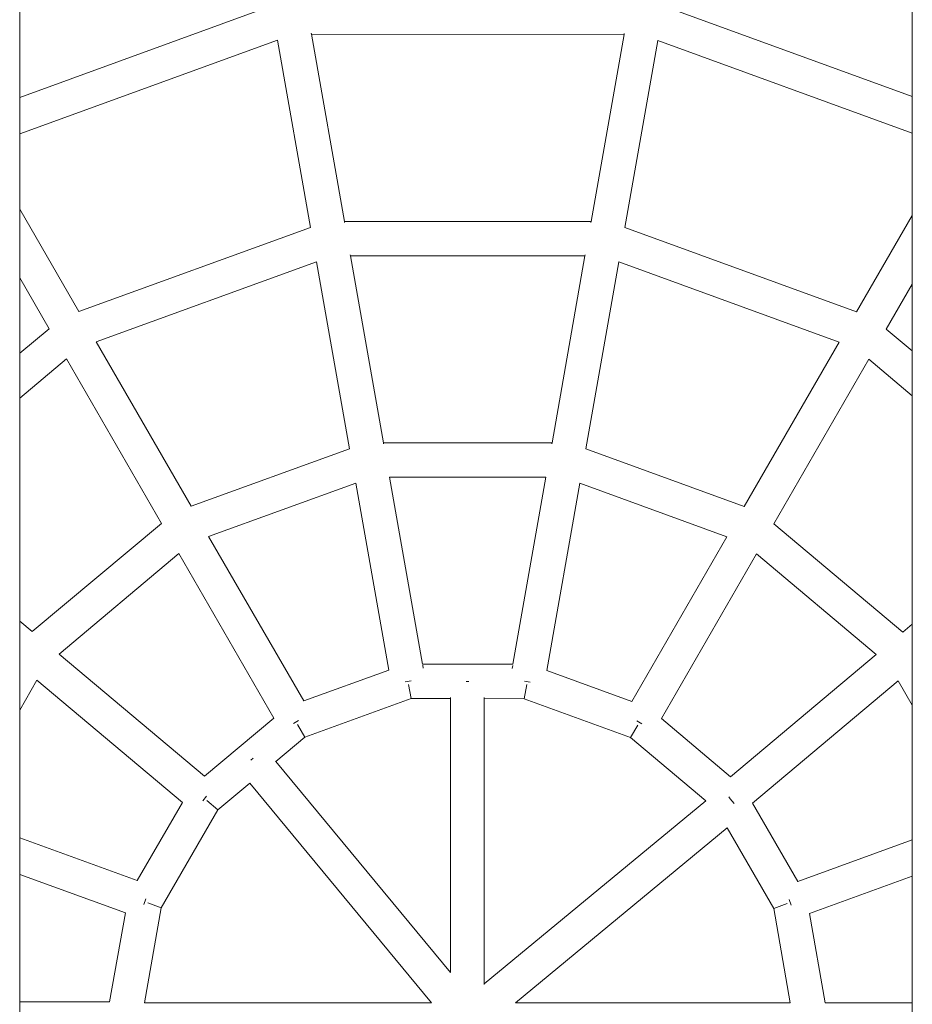
# Model space of a CAD drawing. Units: millimetres. Extents: x -10750 to 10250, y -10383 to 19317.
# Drawn here: x 3123 to 3383, y 5339 to 5626 of the extents above; entities that cross this region are included whole.
import ezdxf

# ---------------------------------------------------------------- set-up
doc = ezdxf.new("R2010")
doc.units = ezdxf.units.MM
doc.header["$MEASUREMENT"] = 0
doc.layers.add('0_Nr_pióra__7', color=7, linetype='Continuous', lineweight=13)

msp = doc.modelspace()

# ---------------------------------------------------------------- linework, layer by layer
at = {"layer": '0_Nr_pióra__7', "color": 7, "linetype": 'Continuous', "lineweight": 13}
for p, q in [((3122.68, 5603.01), (3122.68, 5661.08)), ((3382.68, 5661.34), (3382.68, 5603.27)), ((3122.68, 5603.01), (3196.03, 5629.68)), ((3310.33, 5629.64), (3382.68, 5603.27)), ((3207.59, 5621.71), (3207.65, 5621.41)), ((3298.72, 5621.38), (3207.65, 5621.41)), ((3207.65, 5621.41), (3217.26, 5566.89)), ((3289.1, 5566.86), (3298.72, 5621.38)), ((3298.72, 5621.38), (3298.77, 5621.68)), ((3197.8, 5619.68), (3122.68, 5592.37)), ((3207.41, 5565.16), (3197.8, 5619.68)), ((3308.56, 5619.64), (3298.95, 5565.12)), ((3382.68, 5592.63), (3308.56, 5619.64)), ((3122.68, 5592.37), (3122.68, 5603.01)), ((3382.68, 5592.63), (3382.68, 5603.27)), ((3122.68, 5570.43), (3122.68, 5592.37)), ((3382.68, 5592.63), (3382.68, 5568.62)), ((3122.68, 5570.43), (3139.89, 5540.62)), ((3122.68, 5550.43), (3122.68, 5570.43)), ((3217.26, 5566.89), (3289.1, 5566.86)), ((3217.26, 5566.89), (3217.31, 5566.59)), ((3289.05, 5566.56), (3289.1, 5566.86)), ((3366.45, 5540.51), (3382.68, 5568.62)), ((3382.68, 5568.62), (3382.68, 5548.62)), ((3139.89, 5540.62), (3207.41, 5565.16)), ((3298.95, 5565.12), (3366.45, 5540.51)), ((3209.17, 5555.16), (3144.96, 5531.83)), ((3218.79, 5500.64), (3209.17, 5555.16)), ((3218.97, 5557.19), (3219.02, 5556.89)), ((3287.34, 5556.86), (3219.02, 5556.89)), ((3219.02, 5556.89), (3228.63, 5502.37)), ((3277.73, 5502.34), (3287.34, 5556.86)), ((3287.34, 5556.86), (3287.39, 5557.16)), ((3297.19, 5555.12), (3287.57, 5500.6)), ((3361.37, 5531.72), (3297.19, 5555.12)), ((3131.22, 5535.63), (3122.68, 5550.43)), ((3122.68, 5528.46), (3122.68, 5550.43)), ((3382.68, 5548.62), (3375.11, 5535.51)), ((3382.68, 5548.62), (3382.68, 5529.15)), ((3122.68, 5528.46), (3131.22, 5535.63)), ((3375.11, 5535.51), (3382.68, 5529.15)), ((3144.96, 5531.83), (3172.64, 5483.88)), ((3333.69, 5483.78), (3361.37, 5531.72)), ((3382.68, 5529.15), (3382.68, 5516.09)), ((3122.68, 5515.41), (3122.68, 5528.46)), ((3136.3, 5526.83), (3122.68, 5515.41)), ((3163.98, 5478.89), (3136.3, 5526.83)), ((3370.03, 5526.71), (3342.35, 5478.77)), ((3382.68, 5516.09), (3370.03, 5526.71)), ((3122.68, 5450.44), (3122.68, 5515.41)), ((3382.68, 5449.49), (3382.68, 5516.09)), ((3172.64, 5483.88), (3218.79, 5500.64)), ((3228.63, 5502.37), (3277.73, 5502.34)), ((3228.63, 5502.37), (3228.69, 5502.07)), ((3277.67, 5502.04), (3277.73, 5502.34)), ((3287.57, 5500.6), (3333.69, 5483.78)), ((3230.4, 5492.37), (3240.01, 5437.85)), ((3275.96, 5492.34), (3230.4, 5492.37)), ((3266.35, 5437.83), (3275.96, 5492.34)), ((3220.55, 5490.64), (3177.72, 5475.09)), ((3230.16, 5436.13), (3220.55, 5490.64)), ((3285.81, 5490.6), (3276.2, 5436.08)), ((3328.62, 5474.98), (3285.81, 5490.6)), ((3126.35, 5447.36), (3163.98, 5478.89)), ((3342.35, 5478.77), (3379.93, 5447.19)), ((3177.72, 5475.09), (3205.4, 5427.15)), ((3300.94, 5427.04), (3328.62, 5474.98)), ((3169.06, 5470.1), (3134.13, 5440.83)), ((3196.74, 5422.15), (3169.06, 5470.1)), ((3337.27, 5469.98), (3309.59, 5422.03)), ((3372.16, 5440.66), (3337.27, 5469.98)), ((3122.68, 5450.44), (3126.35, 5447.36)), ((3122.68, 5424.5), (3122.68, 5450.44)), ((3379.93, 5447.19), (3382.68, 5449.49)), ((3382.68, 5449.49), (3382.68, 5440.18)), ((3134.13, 5440.83), (3176.54, 5405.25)), ((3329.75, 5405.08), (3372.16, 5440.66)), ((3382.68, 5440.18), (3382.68, 5425.89)), ((3240.01, 5437.85), (3248.15, 5437.84)), ((3240.07, 5437.55), (3240.22, 5436.68)), ((3248.15, 5437.84), (3258, 5437.84)), ((3258, 5437.84), (3266.35, 5437.83)), ((3266.14, 5436.66), (3266.3, 5437.52)), ((3205.4, 5427.15), (3230.16, 5436.13)), ((3276.2, 5436.08), (3300.94, 5427.04)), ((3127.7, 5433.18), (3122.68, 5424.5)), ((3170.11, 5397.59), (3127.7, 5433.18)), ((3234.96, 5432.71), (3236.67, 5433.01)), ((3235.97, 5431.99), (3236.69, 5427.86)), ((3253.54, 5432.84), (3252.71, 5432.84)), ((3269.66, 5427.82), (3270.39, 5431.95)), ((3269.69, 5432.97), (3271.4, 5432.67)), ((3378.58, 5433), (3336.17, 5397.41)), ((3382.68, 5425.89), (3378.58, 5433)), ((3236.69, 5427.86), (3205.7, 5416.62)), ((3248.14, 5427.84), (3236.69, 5427.86)), ((3248.13, 5428.14), (3248.14, 5427.84)), ((3248.14, 5427.84), (3248.13, 5348.04)), ((3258.01, 5427.84), (3258.01, 5428.14)), ((3269.66, 5427.82), (3258.01, 5427.84)), ((3258.01, 5344.69), (3258.01, 5427.84)), ((3300.62, 5416.51), (3269.66, 5427.82)), ((3382.68, 5386.73), (3382.68, 5425.89)), ((3122.68, 5387.26), (3122.68, 5424.5)), ((3176.54, 5405.25), (3196.74, 5422.15)), ((3202.41, 5420.58), (3203.92, 5421.45)), ((3205.7, 5416.62), (3203.61, 5420.25)), ((3300.62, 5416.51), (3302.72, 5420.14)), ((3302.41, 5421.34), (3303.92, 5420.47)), ((3309.59, 5422.03), (3329.75, 5405.08)), ((3205.7, 5416.62), (3197.26, 5409.55)), ((3322.55, 5398.07), (3300.62, 5416.51)), ((3190.7, 5410.48), (3190.05, 5409.95)), ((3197.26, 5409.55), (3197.17, 5409.65)), ((3248.13, 5348.04), (3197.26, 5409.55)), ((3189.69, 5403.22), (3180.42, 5395.46)), ((3189.69, 5403.22), (3242.61, 5339.24)), ((3156.91, 5374.8), (3170.11, 5397.59)), ((3175.98, 5398.06), (3177.09, 5399.39)), ((3180.42, 5395.46), (3177.21, 5398.16)), ((3258.01, 5344.69), (3322.55, 5398.07)), ((3329.19, 5399.21), (3329.67, 5398.6)), ((3329.67, 5398.6), (3330.78, 5397.26)), ((3329.67, 5398.6), (3330.3, 5397.88)), ((3336.17, 5397.41), (3349.31, 5374.59)), ((3180.42, 5395.46), (3163.91, 5366.92)), ((3267.11, 5339.24), (3328.76, 5390.23)), ((3342.3, 5366.72), (3328.76, 5390.23)), ((3122.68, 5387.26), (3156.91, 5374.8)), ((3122.68, 5376.62), (3122.68, 5387.26)), ((3349.31, 5374.59), (3382.68, 5386.73)), ((3382.68, 5386.73), (3382.68, 5376.09)), ((3153.48, 5365.4), (3122.68, 5376.62)), ((3122.68, 5339.47), (3122.68, 5376.62)), ((3382.68, 5376.09), (3352.72, 5365.19)), ((3382.68, 5376.09), (3382.68, 5339.24)), ((3158.84, 5367.85), (3159.43, 5369.48)), ((3163.91, 5366.92), (3159.97, 5368.36)), ((3342.3, 5366.72), (3346.25, 5368.15)), ((3346.78, 5369.27), (3347.37, 5367.64)), ((3148.88, 5339.47), (3153.48, 5365.4)), ((3163.91, 5366.92), (3158.99, 5339.24)), ((3347.12, 5339.24), (3342.3, 5366.72)), ((3352.72, 5365.19), (3357.27, 5339.24)), ((3248.17, 5347.99), (3248.13, 5348.04)), ((3258.01, 5344.52), (3258.01, 5344.69)), ((3122.68, 5339.47), (3148.88, 5339.47)), ((3122.68, 5329.47), (3122.68, 5339.47)), ((3158.99, 5339.24), (3242.61, 5339.24)), ((3267.11, 5339.24), (3347.12, 5339.24)), ((3357.27, 5339.24), (3382.68, 5339.24)), ((3382.68, 5339.24), (3382.68, 5329.24))]:
    msp.add_line(p, q, dxfattribs=at)

doc.saveas('drawing.dxf')
